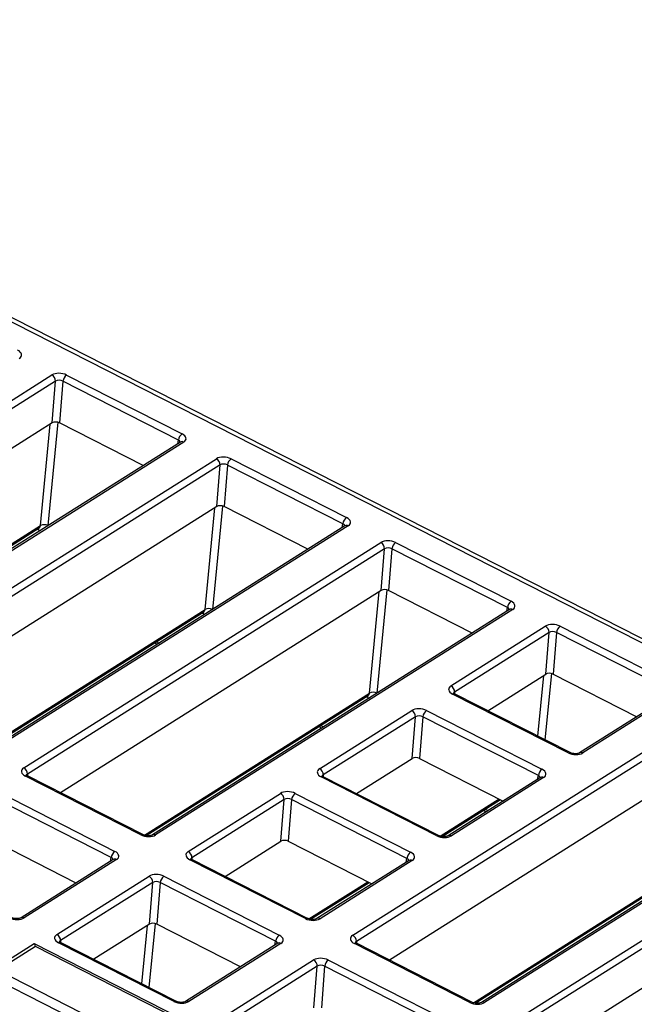
# Model space of a CAD drawing. Units: millimetres. Extents: x 8 to 629, y -29 to 291.
# Drawn here: x 338 to 372, y 135 to 191 of the extents above; entities that cross this region are included whole.
import ezdxf

# ---------------------------------------------------------------- set-up
doc = ezdxf.new("R2010")
doc.units = ezdxf.units.MM

msp = doc.modelspace()

# ---------------------------------------------------------------- linework, layer by layer
at = {"color": 7, "linetype": 'Continuous', "lineweight": 25}
for p, q in [((404.687, 139.638), (303.41, 191.175)), ((405.063, 139.699), (303.786, 191.236)), ((319.048, 158.258), (339.342, 171.056)), ((339.553, 170.701), (319.259, 157.903)), ((339.363, 168.335), (339.553, 170.701)), ((339.973, 170.7), (339.783, 168.333)), ((346.535, 167.36), (339.973, 170.7)), ((340.181, 171.053), (346.744, 167.714)), ((339.363, 168.335), (321.141, 156.843)), ((344.54, 165.913), (339.783, 168.333)), ((346.654, 167.246), (326.36, 154.448)), ((346.838, 167.241), (326.544, 154.443)), ((346.663, 167.252), (346.654, 167.246)), ((328.396, 153.5), (348.691, 166.298)), ((349.53, 166.296), (356.092, 162.957)), ((348.902, 165.944), (328.608, 153.146)), ((348.712, 163.577), (348.902, 165.944)), ((349.322, 165.942), (349.132, 163.576)), ((355.884, 162.603), (349.322, 165.942)), ((348.712, 163.577), (330.49, 152.086)), ((353.889, 161.156), (349.132, 163.576)), ((326.006, 154.408), (338.628, 162.367)), ((356.003, 162.489), (335.709, 149.691)), ((356.186, 162.484), (335.892, 149.686)), ((356.012, 162.495), (356.003, 162.489)), ((337.745, 148.743), (358.039, 161.541)), ((358.25, 161.186), (337.956, 148.388)), ((358.061, 158.82), (358.25, 161.186)), ((358.67, 161.185), (358.48, 158.819)), ((365.232, 157.846), (358.67, 161.185)), ((358.879, 161.539), (365.441, 158.199)), ((358.061, 158.82), (339.839, 147.329)), ((363.237, 156.398), (358.48, 158.819)), ((365.352, 157.732), (345.057, 144.933)), ((365.535, 157.727), (345.241, 144.929)), ((365.36, 157.738), (365.352, 157.732)), ((335.355, 149.65), (347.977, 157.61)), ((362.023, 153.401), (367.388, 156.784)), ((368.227, 156.782), (374.79, 153.442)), ((367.599, 156.429), (362.235, 153.046)), ((367.409, 154.063), (367.599, 156.429)), ((368.019, 156.428), (367.829, 154.062)), ((374.581, 153.089), (368.019, 156.428)), ((345.172, 155.842), (345.333, 155.76)), ((364.117, 151.987), (367.409, 154.063)), ((367.829, 154.062), (372.586, 151.641)), ((344.703, 144.893), (357.325, 152.853)), ((368.68, 149.589), (362.117, 152.928)), ((368.792, 149.607), (362.23, 152.947)), ((374.7, 152.974), (369.336, 149.591)), ((374.884, 152.97), (369.519, 149.587)), ((354.559, 148.693), (359.799, 151.998)), ((360.01, 151.643), (354.77, 148.339)), ((356.442, 139.229), (376.736, 152.027)), ((376.948, 151.672), (356.653, 138.874)), ((359.82, 149.277), (360.01, 151.643)), ((360.429, 151.642), (360.24, 149.276)), ((366.992, 148.303), (360.429, 151.642)), ((360.638, 151.995), (367.2, 148.656)), ((354.521, 151.084), (354.681, 151.003)), ((356.652, 147.279), (359.82, 149.277)), ((376.758, 149.306), (358.536, 137.814)), ((360.24, 149.276), (364.997, 146.855)), ((344.401, 144.931), (337.839, 148.271)), ((344.514, 144.95), (337.952, 148.289)), ((361.215, 144.882), (354.653, 148.221)), ((361.327, 144.9), (354.765, 148.239)), ((384.049, 148.217), (363.755, 135.419)), ((384.232, 148.212), (363.938, 135.414)), ((367.111, 148.188), (361.871, 144.884)), ((367.294, 148.184), (362.054, 144.879)), ((367.12, 148.195), (367.111, 148.188)), ((367.119, 148.193), (367.111, 148.188)), ((336.36, 147.338), (342.922, 143.998)), ((347.094, 143.986), (352.334, 147.29)), ((353.173, 147.288), (359.735, 143.949)), ((365.791, 134.471), (386.085, 147.27)), ((342.713, 143.645), (336.151, 146.984)), ((352.545, 146.936), (347.305, 143.631)), ((352.355, 144.569), (352.545, 146.936)), ((352.965, 146.934), (352.775, 144.568)), ((359.527, 143.595), (352.965, 146.934)), ((361.517, 144.844), (364.836, 146.937)), ((386.296, 146.915), (366.002, 134.117)), ((363.87, 146.327), (364.03, 146.245)), ((340.718, 142.197), (335.961, 144.618)), ((349.187, 142.571), (352.355, 144.569)), ((352.775, 144.568), (357.532, 142.147)), ((386.107, 144.548), (367.884, 133.057)), ((342.832, 143.53), (337.592, 140.226)), ((343.016, 143.526), (337.776, 140.221)), ((342.841, 143.537), (342.832, 143.53)), ((353.75, 140.174), (347.188, 143.513)), ((353.863, 140.192), (347.3, 143.532)), ((359.646, 143.481), (354.406, 140.176)), ((359.829, 143.476), (354.589, 140.171)), ((359.655, 143.487), (359.646, 143.481)), ((359.654, 143.486), (359.646, 143.481)), ((363.401, 135.379), (376.023, 143.338)), ((339.629, 139.278), (344.869, 142.583)), ((345.08, 142.228), (339.84, 138.924)), ((344.89, 139.862), (345.08, 142.228)), ((345.5, 142.227), (345.31, 139.86)), ((352.062, 138.887), (345.5, 142.227)), ((345.708, 142.58), (352.27, 139.241)), ((354.052, 140.136), (357.371, 142.229)), ((344.89, 139.862), (341.722, 137.864)), ((350.067, 137.44), (345.31, 139.86)), ((338.343, 138.742), (335.742, 137.102)), ((373.151, 121.037), (338.357, 138.743)), ((346.285, 135.466), (339.723, 138.806)), ((346.398, 135.485), (339.835, 138.824)), ((352.181, 138.773), (346.941, 135.469)), ((352.365, 138.768), (347.125, 135.464)), ((352.19, 138.78), (352.181, 138.773)), ((363.099, 135.417), (356.536, 138.756)), ((363.211, 135.435), (356.649, 138.774)), ((338.415, 138.587), (336.281, 137.242)), ((372.717, 121.132), (338.415, 138.587)), ((348.977, 134.521), (354.217, 137.826)), ((355.057, 137.823), (361.619, 134.484)), ((336.281, 137.242), (370.583, 119.786)), ((354.429, 137.471), (349.189, 134.166)), ((354.239, 135.104), (354.429, 137.471)), ((354.848, 137.47), (354.659, 135.103)), ((361.411, 134.13), (354.848, 137.47)), ((370.632, 119.189), (335.624, 137.004))]:
    msp.add_line(p, q, dxfattribs=at)
at = {"color": 8, "linetype": 'Continuous', "lineweight": 25}
for p, q in [((339.686, 168.368), (339.12, 162.497)), ((338.699, 162.499), (339.256, 168.267)), ((346.496, 167.146), (346.535, 167.36)), ((348.048, 157.741), (348.605, 163.51)), ((349.035, 163.611), (348.468, 157.74)), ((325.904, 154.43), (338.699, 162.499)), ((338.609, 162.244), (338.511, 162.294)), ((355.845, 162.389), (355.884, 162.603)), ((358.384, 158.854), (357.817, 152.983)), ((357.397, 152.984), (357.953, 158.753)), ((335.253, 149.672), (348.048, 157.741)), ((365.193, 157.632), (365.232, 157.846)), ((347.958, 157.486), (347.86, 157.536)), ((345.279, 155.909), (345.44, 155.827)), ((366.968, 150.536), (367.302, 153.995)), ((367.732, 154.097), (367.369, 150.332)), ((344.601, 144.915), (357.397, 152.984)), ((357.306, 152.729), (357.208, 152.779)), ((362.235, 153.046), (362.234, 152.945)), ((354.628, 151.152), (354.788, 151.07)), ((337.956, 148.388), (337.956, 148.287)), ((354.77, 148.339), (354.769, 148.237)), ((366.953, 148.088), (366.992, 148.303)), ((361.415, 144.865), (364.76, 146.975)), ((363.976, 146.394), (364.137, 146.313)), ((342.674, 143.431), (342.713, 143.645)), ((347.305, 143.631), (347.304, 143.53)), ((359.488, 143.381), (359.527, 143.595)), ((363.299, 135.401), (376.094, 143.47)), ((353.95, 140.158), (357.295, 142.268)), ((345.213, 139.895), (344.863, 136.266)), ((344.462, 136.47), (344.783, 139.794)), ((339.84, 138.924), (339.839, 138.822)), ((352.023, 138.673), (352.062, 138.887)), ((356.653, 138.874), (356.653, 138.772))]:
    msp.add_line(p, q, dxfattribs=at)
at = {"color": 7, "linetype": 'Continuous', "lineweight": 25}
for centre, radius, start, end in [((339.149, 170.7), 0.405, 0.0847, 61.4507), ((340.5, 170.627), 0.532, 126.7873, 172.1321), ((347.063, 167.288), 0.532, 126.7873, 172.1321), ((348.497, 165.943), 0.405, 0.0847, 61.4507), ((349.849, 165.87), 0.532, 126.7873, 172.1321), ((356.411, 162.53), 0.532, 126.7873, 172.1321), ((338.908, 162.09), 0.459, 62.593, 117.0685), ((357.846, 161.186), 0.405, 0.0847, 61.4507), ((359.198, 161.112), 0.532, 126.7873, 172.1321), ((348.257, 157.333), 0.459, 62.593, 117.0685), ((365.76, 157.773), 0.532, 126.7873, 172.1321), ((367.195, 156.429), 0.405, 0.0847, 61.4507), ((368.546, 156.355), 0.532, 126.7873, 172.1321), ((361.83, 153.046), 0.405, 0.0847, 61.4507), ((357.606, 152.575), 0.459, 62.593, 117.0685), ((359.605, 151.643), 0.405, 0.0847, 61.4507), ((360.957, 151.569), 0.532, 126.7873, 172.1321), ((337.552, 148.388), 0.405, 0.0847, 61.4507), ((354.365, 148.338), 0.405, 0.0847, 61.4507), ((367.519, 148.23), 0.532, 126.7873, 172.1321), ((352.14, 146.935), 0.405, 0.0847, 61.4507), ((353.492, 146.862), 0.532, 126.7873, 172.1321), ((343.241, 143.572), 0.532, 126.7873, 172.1321), ((346.9, 143.631), 0.405, 0.0847, 61.4507), ((360.054, 143.522), 0.532, 126.7873, 172.1321), ((344.675, 142.227), 0.405, 0.0847, 61.4507), ((346.027, 142.154), 0.532, 126.7873, 172.1321), ((339.435, 138.923), 0.405, 0.0847, 61.4507), ((352.589, 138.815), 0.532, 126.7873, 172.1321), ((356.249, 138.873), 0.405, 0.0847, 61.4507), ((354.024, 137.47), 0.405, 0.0847, 61.4507), ((355.376, 137.397), 0.532, 126.7873, 172.1321)]:
    msp.add_arc(centre, radius, start, end, dxfattribs=at)
at = {"color": 8, "linetype": 'Continuous', "lineweight": 25}
for centre, radius, start, end in [((346.742, 167.083), 0.185, 58.728, 118.3066), ((338.403, 162.272), 0.208, 352.2428, 22.072), ((356.091, 162.326), 0.185, 58.728, 118.3066), ((365.439, 157.569), 0.185, 58.728, 118.3066), ((347.749, 157.514), 0.21, 352.3415, 21.1749), ((357.098, 152.757), 0.21, 352.3415, 21.1749), ((362.19, 152.841), 0.114, 69.1494, 129.3723), ((368.752, 149.501), 0.114, 69.4441, 129.3392), ((369.423, 149.428), 0.186, 58.8094, 116.9962), ((337.911, 148.183), 0.114, 69.1494, 129.3723), ((354.725, 148.133), 0.114, 69.1494, 129.3723), ((367.198, 148.027), 0.184, 58.3484, 115.3293), ((344.474, 144.843), 0.114, 69.4266, 129.3412), ((345.145, 144.77), 0.186, 58.8094, 116.9962), ((361.287, 144.793), 0.114, 69.4266, 129.3412), ((361.958, 144.724), 0.182, 58.1885, 117.5863), ((342.92, 143.368), 0.185, 58.728, 118.3066), ((347.26, 143.425), 0.114, 69.1494, 129.3723), ((359.733, 143.32), 0.184, 58.3484, 115.3293), ((337.68, 140.062), 0.186, 58.8094, 116.9962), ((353.822, 140.086), 0.114, 69.4266, 129.3412), ((354.493, 140.017), 0.182, 58.1885, 117.5863), ((339.795, 138.718), 0.114, 69.1494, 129.3723), ((352.269, 138.611), 0.185, 58.728, 118.3066), ((356.608, 138.668), 0.114, 69.1494, 129.3723), ((346.357, 135.378), 0.114, 69.4441, 129.3392), ((347.028, 135.305), 0.186, 58.8094, 116.9962), ((363.171, 135.329), 0.114, 69.4441, 129.3392), ((363.842, 135.255), 0.186, 58.8094, 116.9962)]:
    msp.add_arc(centre, radius, start, end, dxfattribs=at)
at = {"color": 7, "linetype": 'Continuous', "lineweight": 25}
for centre, major_axis, ratio, start_param, end_param in [((337.02, 172.236), (0.599, -0.056), 0.550804, 5.661805, 7.229863), ((339.809, 170.817), (0.597, -0.057), 0.553669, 0.951068, 2.519125), ((339.786, 170.568), (0.298, -0.034), 0.617171, 0.963093, 2.53115), ((339.597, 168.215), (0.299, -0.028), 0.553669, 0.951068, 2.519125), ((346.369, 167.479), (0.599, -0.056), 0.550804, 5.661805, 7.229863), ((349.158, 166.06), (0.597, -0.057), 0.553669, 0.951068, 2.519125), ((349.134, 165.811), (0.298, -0.034), 0.617171, 0.963093, 2.53115), ((348.946, 163.458), (0.299, -0.028), 0.553669, 0.951068, 2.519125), ((355.717, 162.722), (0.599, -0.056), 0.550804, 5.661805, 7.229863), ((358.506, 161.302), (0.597, -0.057), 0.553669, 0.951068, 2.519125), ((358.483, 161.053), (0.298, -0.034), 0.617171, 0.963093, 2.53115), ((358.294, 158.701), (0.299, -0.028), 0.553669, 0.951068, 2.519125), ((365.066, 157.964), (0.599, -0.056), 0.550804, 5.661805, 7.229863), ((367.855, 156.545), (0.597, -0.057), 0.553669, 0.951068, 2.519125), ((367.831, 156.296), (0.298, -0.034), 0.617171, 0.963093, 2.53115), ((367.643, 153.943), (0.299, -0.028), 0.553669, 0.951068, 2.519125), ((362.493, 153.164), (0.599, -0.056), 0.550804, 2.520213, 4.08827), ((360.266, 151.759), (0.597, -0.057), 0.553669, 0.951068, 2.519125), ((360.242, 151.51), (0.298, -0.034), 0.617171, 0.963093, 2.53115), ((360.054, 149.157), (0.299, -0.028), 0.553669, 0.951068, 2.519125), ((369.052, 149.825), (0.597, -0.057), 0.553669, 4.092661, 5.660718), ((338.214, 148.506), (0.599, -0.056), 0.550804, 2.520213, 4.08827), ((355.028, 148.456), (0.599, -0.056), 0.550804, 2.520213, 4.08827), ((366.825, 148.421), (0.599, -0.056), 0.550804, 5.661805, 7.229863), ((352.801, 147.052), (0.597, -0.057), 0.553669, 0.951068, 2.519125), ((352.777, 146.803), (0.298, -0.034), 0.617171, 0.963093, 2.53115), ((344.774, 145.168), (0.597, -0.057), 0.553669, 4.092661, 5.660718), ((361.587, 145.118), (0.597, -0.057), 0.553669, 4.092661, 5.660718), ((352.589, 144.45), (0.299, -0.028), 0.553669, 0.951068, 2.519125), ((342.547, 143.763), (0.599, -0.056), 0.550804, 5.661805, 7.229863), ((347.563, 143.748), (0.599, -0.056), 0.550804, 2.520213, 4.08827), ((359.36, 143.714), (0.599, -0.056), 0.550804, 5.661805, 7.229863), ((345.336, 142.344), (0.597, -0.057), 0.553669, 0.951068, 2.519125), ((345.312, 142.095), (0.298, -0.034), 0.617171, 0.963093, 2.53115), ((337.309, 140.46), (0.597, -0.057), 0.553669, 4.092661, 5.660718), ((345.124, 139.742), (0.299, -0.028), 0.553669, 0.951068, 2.519125), ((354.122, 140.41), (0.597, -0.057), 0.553669, 4.092661, 5.660718), ((340.098, 139.041), (0.599, -0.056), 0.550804, 2.520213, 4.08827), ((338.376, 138.172), (-0.026, 0.572), 0.146052, 5.516571, 6.365976), ((351.895, 139.006), (0.599, -0.056), 0.550804, 5.661805, 7.229863), ((356.911, 138.991), (0.599, -0.056), 0.550804, 2.520213, 4.08827), ((354.684, 137.587), (0.597, -0.057), 0.553669, 0.951068, 2.519125), ((354.661, 137.338), (0.298, -0.034), 0.617171, 0.963093, 2.53115), ((346.657, 135.703), (0.597, -0.057), 0.553669, 4.092661, 5.660718), ((363.471, 135.653), (0.597, -0.057), 0.553669, 4.092661, 5.660718)]:
    msp.add_ellipse(centre, major_axis=major_axis, ratio=ratio, start_param=start_param, end_param=end_param, dxfattribs=at)
at = {"color": 8, "linetype": 'Continuous', "lineweight": 25}
for centre, major_axis, ratio, start_param, end_param in [((346.345, 167.23), (0.303, -0.001), 0.554773, 0.18644, 0.896604), ((338.653, 162.74), (-0.324, 0.505), 0.672745, 2.286978, 2.430056), ((338.466, 162.62), (-0.164, 0.251), 0.667861, 3.131371, 3.844036), ((355.694, 162.473), (0.303, -0.001), 0.554773, 0.18644, 0.896604), ((347.815, 157.863), (-0.164, 0.251), 0.667861, 3.131371, 3.844036), ((365.043, 157.715), (0.303, -0.001), 0.554773, 0.18644, 0.896604), ((348.001, 157.982), (-0.324, 0.505), 0.672745, 2.286978, 2.430056), ((357.35, 153.225), (-0.324, 0.505), 0.672745, 2.286978, 2.430056), ((357.163, 153.105), (-0.164, 0.251), 0.667861, 3.131371, 3.844036), ((362.469, 152.915), (0.298, -0.053), 0.53549, 2.563995, 3.230135), ((338.191, 148.257), (0.298, -0.053), 0.53549, 2.563995, 3.230135), ((355.004, 148.207), (0.298, -0.053), 0.53549, 2.563995, 3.230135), ((366.802, 148.172), (0.303, -0.001), 0.554773, 6.162525, 7.17979), ((342.523, 143.514), (0.303, -0.001), 0.554773, 0.185785, 0.896604), ((347.539, 143.499), (0.298, -0.053), 0.53549, 2.563995, 3.230135), ((359.337, 143.465), (0.303, -0.001), 0.554773, 0.185785, 0.896604), ((340.074, 138.792), (0.298, -0.053), 0.53549, 2.563995, 3.230135), ((351.872, 138.757), (0.303, -0.001), 0.554773, 0.185785, 0.896604), ((356.888, 138.742), (0.298, -0.053), 0.53549, 2.563995, 3.230135)]:
    msp.add_ellipse(centre, major_axis=major_axis, ratio=ratio, start_param=start_param, end_param=end_param, dxfattribs=at)
at = {"color": 7, "linetype": 'Continuous', "lineweight": 25}
for points, knots in [([(338.628, 162.367), (338.632, 162.368), (338.636, 162.37), (338.632, 162.37), (338.631, 162.37)], [0, 0, 0, 0, 0.774827, 1, 1, 1, 1]), ([(347.977, 157.61), (347.981, 157.611), (347.985, 157.613), (347.981, 157.613), (347.98, 157.613)], [0, 0, 0, 0, 0.774614, 1, 1, 1, 1]), ([(357.326, 152.852), (357.329, 152.854), (357.334, 152.856), (357.329, 152.856), (357.328, 152.856)], [0, 0, 0, 0, 0.774827, 1, 1, 1, 1]), ([(362.23, 152.947), (362.212, 152.957), (362.176, 152.978), (362.159, 152.999), (362.161, 152.995), (362.161, 152.994)], [0, 0, 0, 0, 0.428719, 0.844847, 1, 1, 1, 1]), ([(369.336, 149.591), (369.324, 149.585), (369.3, 149.571), (369.223, 149.549), (369.12, 149.538), (368.999, 149.544), (368.879, 149.569), (368.82, 149.595), (368.792, 149.607)], [0, 0, 0, 0, 0.143708, 0.293204, 0.459138, 0.640648, 0.829421, 1, 1, 1, 1]), ([(337.952, 148.289), (337.933, 148.299), (337.897, 148.32), (337.88, 148.341), (337.882, 148.337), (337.883, 148.336)], [0, 0, 0, 0, 0.428719, 0.844847, 1, 1, 1, 1]), ([(354.765, 148.239), (354.747, 148.25), (354.711, 148.27), (354.694, 148.291), (354.696, 148.287), (354.696, 148.286)], [0, 0, 0, 0, 0.4287192, 0.8448467, 1, 1, 1, 1]), ([(345.057, 144.933), (345.046, 144.927), (345.021, 144.914), (344.944, 144.892), (344.842, 144.88), (344.72, 144.886), (344.601, 144.911), (344.542, 144.937), (344.514, 144.95)], [0, 0, 0, 0, 0.1437084, 0.293204, 0.4591376, 0.640648, 0.8294209, 1, 1, 1, 1]), ([(361.871, 144.884), (361.859, 144.877), (361.835, 144.864), (361.758, 144.842), (361.655, 144.831), (361.534, 144.836), (361.414, 144.861), (361.355, 144.888), (361.327, 144.9)], [0, 0, 0, 0, 0.143708, 0.293204, 0.459138, 0.640648, 0.829421, 1, 1, 1, 1]), ([(347.3, 143.532), (347.282, 143.542), (347.246, 143.562), (347.229, 143.584), (347.231, 143.58), (347.231, 143.579)], [0, 0, 0, 0, 0.4287192, 0.8448467, 1, 1, 1, 1]), ([(337.592, 140.226), (337.581, 140.219), (337.556, 140.206), (337.479, 140.184), (337.377, 140.173), (337.256, 140.179), (337.136, 140.203), (337.077, 140.23), (337.049, 140.242)], [0, 0, 0, 0, 0.143708, 0.293204, 0.459138, 0.640648, 0.829421, 1, 1, 1, 1]), ([(354.406, 140.176), (354.394, 140.17), (354.37, 140.156), (354.293, 140.134), (354.19, 140.123), (354.069, 140.129), (353.95, 140.154), (353.891, 140.18), (353.863, 140.192)], [0, 0, 0, 0, 0.1437084, 0.293204, 0.4591376, 0.640648, 0.8294209, 1, 1, 1, 1]), ([(339.835, 138.824), (339.817, 138.834), (339.781, 138.855), (339.764, 138.876), (339.766, 138.872), (339.766, 138.871)], [0, 0, 0, 0, 0.428719, 0.844847, 1, 1, 1, 1]), ([(356.649, 138.774), (356.631, 138.785), (356.595, 138.805), (356.577, 138.826), (356.579, 138.823), (356.58, 138.822)], [0, 0, 0, 0, 0.428719, 0.844847, 1, 1, 1, 1]), ([(346.941, 135.469), (346.929, 135.462), (346.905, 135.449), (346.828, 135.427), (346.725, 135.416), (346.604, 135.421), (346.485, 135.446), (346.426, 135.472), (346.398, 135.485)], [0, 0, 0, 0, 0.143708, 0.293204, 0.459138, 0.640648, 0.829421, 1, 1, 1, 1]), ([(363.755, 135.419), (363.743, 135.412), (363.719, 135.399), (363.641, 135.377), (363.539, 135.366), (363.418, 135.372), (363.298, 135.397), (363.239, 135.423), (363.211, 135.435)], [0, 0, 0, 0, 0.143708, 0.293204, 0.459138, 0.640648, 0.829421, 1, 1, 1, 1])]:
    msp.add_open_spline(points, degree=3, knots=knots, dxfattribs=at)

doc.saveas('drawing.dxf')
